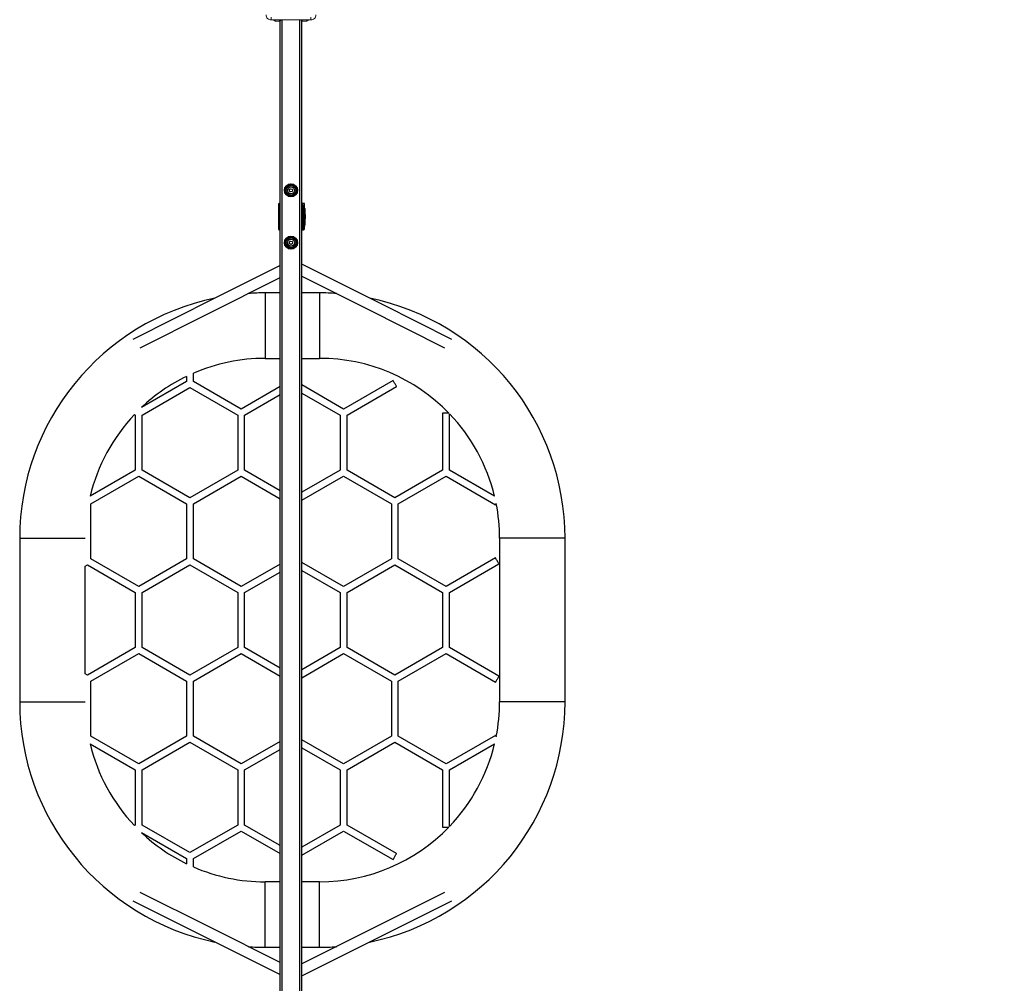
# Model space of a CAD drawing. Units: millimetres. Extents: x 363 to 1760, y 1141 to 1959.
# Drawn here: x 1112 to 1292, y 1231 to 1408 of the extents above; entities that cross this region are included whole.
import ezdxf

# ---------------------------------------------------------------- set-up
doc = ezdxf.new("R2010")
doc.units = ezdxf.units.MM
doc.header["$LTSCALE"] = 130
doc.header["$PDSIZE"] = -1
doc.layers.add('VP-DIM', color=7, linetype='Continuous')
doc.layers.add('VP-EQ', color=7, linetype='Continuous', true_color=0x8a3492)
doc.dimstyles.new('Strefa', dxfattribs={"dimtxt": 14, "dimasz": 20, "dimexe": 20, "dimexo": 50, "dimgap": 20, "dimtad": 0, "dimdec": 0, "dimzin": 0, "dimdsep": 46, "dimtxsty": 'Standard', "dimcen": 0.09, "dimadec": 0, "dimazin": 0, "dimtfac": 1, "dimtdec": 4, "dimtofl": 0, "dimtmove": 0, "dimatfit": 3, "dimfxl": 70, "dimfxlon": 1, "dimtolj": 1, "dimtzin": 0, "dimarcsym": 0})

# ---------------------------------------------------------------- blocks, each defined once
blk = doc.blocks.new('*D16')
at = {"layer": 'Defpoints', "color": 0}
for p in [(1247.58, 1753.41), (1247.57, 1140.73), (1641.57, 1140.73)]:
    blk.add_point(p, dxfattribs=at)
at = {"layer": 'VP-DIM', "color": 0, "lineweight": -2}
for p, q in [((1571.57, 1753.41), (1661.57, 1753.41)), ((1641.57, 1733.41), (1641.57, 1476.63)), ((1641.57, 1160.73), (1641.57, 1403.96)), ((1571.57, 1140.73), (1661.57, 1140.73))]:
    blk.add_line(p, q, dxfattribs=at)
at = {"layer": 'VP-DIM', "color": 0}
for points in [[(1644.91, 1733.41), (1638.24, 1733.41), (1641.57, 1753.41)], [(1638.24, 1160.73), (1644.91, 1160.73), (1641.57, 1140.73)]]:
    blk.add_solid(points, dxfattribs=at)
at = {"layer": 'VP-DIM', "color": 0, "insert": (1641.57, 1440.29), "char_height": 14, "attachment_point": 5, "rotation": 90}
blk.add_mtext('\\A1;613', dxfattribs=at)
blk = doc.blocks.new('wd1494')
at = {"layer": 'VP-EQ', "color": 0, "linetype": 'Continuous', "lineweight": 18}
for p, q in [((1157.99, 1408.12), (1157.99, 1408.61)), ((1165.25, 1408.12), (1165.25, 1408.61)), ((1157.99, 1408.12), (1165.25, 1408.12)), ((1160.02, 1408.12), (1160.02, 1257.01))]:
    blk.add_line(p, q, dxfattribs=at)
at = {"layer": 'VP-EQ', "color": 0, "linetype": 'Continuous', "lineweight": 25}
for p, q in [((1159.62, 1189.68), (1159.62, 1408.02)), ((1160.02, 1188.08), (1160.02, 1408.1)), ((1163.22, 1188.08), (1163.22, 1408.1)), ((1163.62, 1189.81), (1163.62, 1408.01)), ((1160.67, 1377.42), (1160.67, 1376.32)), ((1162.57, 1376.32), (1162.57, 1377.42)), ((1159.32, 1374.28), (1159.31, 1374.26)), ((1159.31, 1374.26), (1159.31, 1369.83)), ((1159.62, 1374.35), (1159.4, 1374.35)), ((1159.45, 1374.44), (1159.49, 1374.45)), ((1159.47, 1369.9), (1159.47, 1374.2)), ((1159.49, 1374.45), (1159.62, 1374.45)), ((1159.62, 1374.3), (1159.57, 1374.3)), ((1164.01, 1374.45), (1163.62, 1374.45)), ((1163.67, 1374.3), (1163.62, 1374.3)), ((1163.67, 1369.8), (1163.67, 1374.3)), ((1163.77, 1374.2), (1163.77, 1369.9)), ((1164.1, 1369.84), (1164.1, 1374.36)), ((1164.18, 1373.5), (1164.13, 1373.5)), ((1164.12, 1370.6), (1164.18, 1370.6)), ((1159.31, 1369.83), (1159.32, 1369.81)), ((1159.4, 1369.75), (1159.62, 1369.75)), ((1159.49, 1369.65), (1159.45, 1369.65)), ((1159.62, 1369.65), (1159.49, 1369.65)), ((1159.57, 1369.8), (1159.62, 1369.8)), ((1163.62, 1369.8), (1163.67, 1369.8)), ((1163.62, 1369.75), (1163.98, 1369.75)), ((1163.62, 1369.65), (1163.9, 1369.65)), ((1163.9, 1369.65), (1163.93, 1369.65)), ((1160.67, 1367.82), (1160.67, 1366.72)), ((1162.57, 1366.72), (1162.57, 1367.82)), ((1159.62, 1358.06), (1156.88, 1358.06)), ((1156.88, 1358.06), (1156.88, 1352.06)), ((1166.87, 1358.06), (1163.62, 1358.06)), ((1166.87, 1358.06), (1166.87, 1352.06)), ((1156.88, 1352.06), (1156.88, 1346.06)), ((1166.87, 1352.06), (1166.87, 1346.06)), ((1156.88, 1346.06), (1159.62, 1346.06)), ((1163.62, 1346.06), (1166.87, 1346.06)), ((1143.73, 1341.81), (1143.73, 1343.33)), ((1142.46, 1341.81), (1134.21, 1337.05)), ((1142.46, 1342.75), (1142.46, 1341.81)), ((1152.48, 1336.75), (1143.73, 1341.81)), ((1180.34, 1341.99), (1171.27, 1336.75)), ((1134.33, 1335.65), (1143.09, 1340.71)), ((1143.09, 1340.71), (1151.85, 1335.65)), ((1159.62, 1340.87), (1152.48, 1336.75)), ((1171.27, 1336.75), (1163.62, 1341.17)), ((1163.62, 1339.7), (1170.63, 1335.65)), ((1171.9, 1335.65), (1180.98, 1340.89)), ((1153.12, 1335.65), (1159.62, 1339.41)), ((1189.42, 1336.02), (1189.42, 1325.54)), ((1190.59, 1336.02), (1189.42, 1336.02)), ((1132.91, 1335.75), (1133.06, 1335.65)), ((1133.06, 1335.65), (1133.06, 1325.54)), ((1134.33, 1325.54), (1134.33, 1335.65)), ((1151.85, 1335.65), (1151.85, 1325.54)), ((1153.12, 1325.54), (1153.12, 1335.65)), ((1170.63, 1335.65), (1170.63, 1325.54)), ((1171.9, 1325.54), (1171.9, 1335.65)), ((1190.69, 1325.54), (1190.69, 1335.91)), ((1133.06, 1325.54), (1124.79, 1320.76)), ((1143.09, 1320.49), (1134.33, 1325.54)), ((1151.85, 1325.54), (1143.09, 1320.49)), ((1159.62, 1321.79), (1153.12, 1325.54)), ((1170.63, 1325.54), (1163.62, 1321.49)), ((1180.66, 1320.49), (1171.9, 1325.54)), ((1189.42, 1325.54), (1180.66, 1320.49)), ((1198.96, 1320.76), (1190.69, 1325.54)), ((1124.94, 1319.39), (1133.7, 1324.44)), ((1133.7, 1324.44), (1142.46, 1319.39)), ((1143.73, 1319.39), (1152.48, 1324.44)), ((1152.48, 1324.44), (1159.62, 1320.32)), ((1163.62, 1320.03), (1171.27, 1324.44)), ((1171.27, 1324.44), (1180.02, 1319.39)), ((1181.29, 1319.39), (1190.05, 1324.44)), ((1190.05, 1324.44), (1199.12, 1319.2)), ((1124.94, 1309.28), (1124.94, 1319.39)), ((1142.46, 1319.39), (1142.46, 1309.28)), ((1143.73, 1309.28), (1143.73, 1319.39)), ((1180.02, 1319.39), (1180.02, 1309.28)), ((1181.29, 1309.28), (1181.29, 1319.39)), ((1111.88, 1313.06), (1111.88, 1283.06)), ((1111.88, 1313.06), (1117.88, 1313.06)), ((1117.88, 1313.06), (1123.86, 1313.06)), ((1199.88, 1313.06), (1199.88, 1283.06)), ((1205.87, 1313.06), (1199.88, 1313.06)), ((1211.88, 1313.06), (1205.87, 1313.06)), ((1211.88, 1283.06), (1211.88, 1313.06)), ((1133.7, 1304.22), (1124.94, 1309.28)), ((1142.46, 1309.28), (1133.7, 1304.22)), ((1152.48, 1304.22), (1143.73, 1309.28)), ((1180.02, 1309.28), (1171.27, 1304.22)), ((1190.05, 1304.22), (1181.29, 1309.28)), ((1199.12, 1309.46), (1190.05, 1304.22)), ((1123.88, 1307.93), (1124.31, 1308.18)), ((1123.88, 1288.2), (1123.88, 1307.93)), ((1124.31, 1308.18), (1133.06, 1303.12)), ((1134.33, 1303.12), (1143.09, 1308.18)), ((1143.09, 1308.18), (1151.85, 1303.12)), ((1159.62, 1308.34), (1152.48, 1304.22)), ((1171.27, 1304.22), (1163.62, 1308.64)), ((1163.62, 1307.17), (1170.63, 1303.12)), ((1171.9, 1303.12), (1180.66, 1308.18)), ((1180.66, 1308.18), (1189.42, 1303.12)), ((1190.69, 1303.12), (1199.76, 1308.36)), ((1153.12, 1303.12), (1159.62, 1306.87)), ((1133.06, 1303.12), (1133.06, 1293.01)), ((1134.33, 1293.01), (1134.33, 1303.12)), ((1151.85, 1303.12), (1151.85, 1293.01)), ((1153.12, 1293.01), (1153.12, 1303.12)), ((1170.63, 1303.12), (1170.63, 1293.01)), ((1171.9, 1293.01), (1171.9, 1303.12)), ((1189.42, 1303.12), (1189.42, 1293.01)), ((1190.69, 1293.01), (1190.69, 1303.12)), ((1133.06, 1293.01), (1124.31, 1287.95)), ((1143.09, 1287.95), (1134.33, 1293.01)), ((1151.85, 1293.01), (1143.09, 1287.95)), ((1159.62, 1289.26), (1153.12, 1293.01)), ((1170.63, 1293.01), (1163.62, 1288.96)), ((1180.66, 1287.95), (1171.9, 1293.01)), ((1189.42, 1293.01), (1180.66, 1287.95)), ((1199.76, 1287.77), (1190.69, 1293.01)), ((1124.94, 1286.85), (1133.7, 1291.91)), ((1133.7, 1291.91), (1142.46, 1286.85)), ((1143.73, 1286.85), (1152.48, 1291.91)), ((1152.48, 1291.91), (1159.62, 1287.79)), ((1163.62, 1287.49), (1171.27, 1291.91)), ((1171.27, 1291.91), (1180.02, 1286.85)), ((1181.29, 1286.85), (1190.05, 1291.91)), ((1190.05, 1291.91), (1199.12, 1286.67)), ((1124.31, 1287.95), (1123.88, 1288.2)), ((1124.94, 1276.74), (1124.94, 1286.85)), ((1142.46, 1286.85), (1142.46, 1276.74)), ((1143.73, 1276.74), (1143.73, 1286.85)), ((1180.02, 1286.85), (1180.02, 1276.74)), ((1181.29, 1276.74), (1181.29, 1286.85)), ((1111.88, 1283.06), (1117.88, 1283.06)), ((1117.88, 1283.06), (1123.86, 1283.06)), ((1205.87, 1283.06), (1199.88, 1283.06)), ((1211.88, 1283.06), (1205.87, 1283.06)), ((1133.7, 1271.69), (1124.94, 1276.74)), ((1142.46, 1276.74), (1133.7, 1271.69)), ((1152.48, 1271.69), (1143.73, 1276.74)), ((1180.02, 1276.74), (1171.27, 1271.69)), ((1190.05, 1271.69), (1181.29, 1276.74)), ((1199.12, 1276.92), (1190.05, 1271.69)), ((1124.79, 1275.37), (1133.06, 1270.59)), ((1134.33, 1270.59), (1143.09, 1275.64)), ((1143.09, 1275.64), (1151.85, 1270.59)), ((1159.62, 1275.81), (1152.48, 1271.69)), ((1171.27, 1271.69), (1163.62, 1276.1)), ((1163.62, 1274.63), (1170.63, 1270.59)), ((1171.9, 1270.59), (1180.66, 1275.64)), ((1180.66, 1275.64), (1189.42, 1270.59)), ((1190.69, 1270.59), (1198.96, 1275.37)), ((1153.12, 1270.59), (1159.62, 1274.34)), ((1133.06, 1270.59), (1133.06, 1260.47)), ((1134.33, 1260.47), (1134.33, 1270.59)), ((1151.85, 1270.59), (1151.85, 1260.47)), ((1153.12, 1260.47), (1153.12, 1270.59)), ((1170.63, 1270.59), (1170.63, 1260.47)), ((1171.9, 1260.47), (1171.9, 1270.59)), ((1189.42, 1270.59), (1189.42, 1260.11)), ((1190.69, 1260.22), (1190.69, 1270.59)), ((1133.06, 1260.47), (1132.91, 1260.38)), ((1143.09, 1255.42), (1134.33, 1260.47)), ((1151.85, 1260.47), (1143.09, 1255.42)), ((1159.62, 1256.72), (1153.12, 1260.47)), ((1170.63, 1260.47), (1163.62, 1256.43)), ((1180.98, 1255.24), (1171.9, 1260.47)), ((1134.21, 1259.08), (1142.46, 1254.32)), ((1143.73, 1254.32), (1152.48, 1259.37)), ((1152.48, 1259.37), (1159.62, 1255.25)), ((1163.62, 1254.96), (1171.27, 1259.37)), ((1171.27, 1259.37), (1180.34, 1254.14)), ((1189.42, 1260.11), (1190.59, 1260.11)), ((1142.46, 1254.32), (1142.46, 1253.38)), ((1143.73, 1252.8), (1143.73, 1254.32)), ((1159.62, 1250.06), (1156.88, 1250.06)), ((1156.88, 1244.06), (1156.88, 1250.06)), ((1166.87, 1250.06), (1163.62, 1250.06)), ((1166.87, 1244.06), (1166.87, 1250.06)), ((1156.88, 1238.06), (1156.88, 1244.06)), ((1166.87, 1238.06), (1166.87, 1244.06)), ((1156.88, 1238.06), (1159.62, 1238.06)), ((1163.62, 1238.06), (1166.87, 1238.06))]:
    blk.add_line(p, q, dxfattribs=at)
at = {"layer": 'VP-EQ', "color": 0, "linetype": 'Continuous', "lineweight": 25, "flags": 128}
for points in [[(1161.62, 1377.97), (1161.37, 1377.82), (1161.11, 1377.67), (1160.89, 1377.55), (1160.67, 1377.42)], [(1162.57, 1377.42), (1162.32, 1377.56), (1162.06, 1377.71), (1161.84, 1377.84), (1161.62, 1377.97)], [(1160.67, 1376.32), (1160.92, 1376.18), (1161.18, 1376.03), (1161.4, 1375.9), (1161.62, 1375.77)], [(1161.62, 1375.77), (1161.87, 1375.92), (1162.13, 1376.07), (1162.35, 1376.19), (1162.57, 1376.32)], [(1159.4, 1374.35), (1159.32, 1374.32), (1159.32, 1374.28)], [(1164.1, 1374.36), (1164.07, 1374.43), (1164.01, 1374.45)], [(1164.18, 1371.65), (1164.18, 1371.66), (1164.18, 1371.71), (1164.17, 1371.8), (1164.17, 1371.9), (1164.17, 1372.02), (1164.17, 1372.13), (1164.17, 1372.25), (1164.17, 1372.34), (1164.18, 1372.41), (1164.18, 1372.44), (1164.19, 1372.44), (1164.19, 1372.41), (1164.19, 1372.34), (1164.2, 1372.25), (1164.2, 1372.13), (1164.2, 1372.02), (1164.2, 1371.9), (1164.2, 1371.8), (1164.19, 1371.71), (1164.19, 1371.66), (1164.18, 1371.65)], [(1164.19, 1373.47), (1164.19, 1373.48), (1164.18, 1373.5)], [(1164.18, 1370.6), (1164.19, 1370.61), (1164.19, 1370.62)], [(1159.32, 1369.81), (1159.32, 1369.77), (1159.4, 1369.75)], [(1163.93, 1369.65), (1164.04, 1369.7), (1164.1, 1369.8)], [(1163.98, 1369.75), (1164.07, 1369.77), (1164.1, 1369.84)], [(1164.1, 1369.8), (1164.1, 1369.8), (1164.1, 1369.84)], [(1161.62, 1368.37), (1161.37, 1368.22), (1161.11, 1368.07), (1160.89, 1367.95), (1160.67, 1367.82)], [(1160.67, 1366.72), (1160.92, 1366.58), (1161.18, 1366.43), (1161.4, 1366.3), (1161.62, 1366.17)], [(1162.57, 1367.82), (1162.32, 1367.96), (1162.06, 1368.11), (1161.84, 1368.24), (1161.62, 1368.37)], [(1161.62, 1366.17), (1161.87, 1366.32), (1162.13, 1366.47), (1162.35, 1366.59), (1162.57, 1366.72)], [(1159.62, 1363.09), (1147.65, 1357.08), (1132.62, 1349.54)], [(1191.13, 1349.54), (1178.54, 1355.86), (1163.62, 1363.34)], [(1133.97, 1348.01), (1146.14, 1354.11), (1159.62, 1360.87)], [(1163.62, 1361.13), (1175.37, 1355.24), (1189.78, 1348.01)], [(1180.98, 1340.89), (1180.97, 1340.91), (1180.94, 1340.96), (1180.9, 1341.03), (1180.84, 1341.13), (1180.77, 1341.25), (1180.7, 1341.38), (1180.62, 1341.51), (1180.55, 1341.64), (1180.48, 1341.76), (1180.42, 1341.86), (1180.38, 1341.93), (1180.35, 1341.98), (1180.34, 1341.99), (1180.34, 1341.99)], [(1199.27, 1319.46), (1199.26, 1319.44), (1199.2, 1319.34), (1199.16, 1319.27), (1199.13, 1319.22), (1199.12, 1319.2)], [(1199.76, 1308.36), (1199.75, 1308.38), (1199.72, 1308.42), (1199.68, 1308.5), (1199.62, 1308.6), (1199.55, 1308.71), (1199.48, 1308.84), (1199.4, 1308.98), (1199.33, 1309.1), (1199.26, 1309.22), (1199.2, 1309.32), (1199.16, 1309.4), (1199.13, 1309.44), (1199.12, 1309.46), (1199.12, 1309.46)], [(1199.76, 1287.77), (1199.75, 1287.75), (1199.72, 1287.71), (1199.68, 1287.63), (1199.62, 1287.53), (1199.55, 1287.41), (1199.48, 1287.29), (1199.4, 1287.15), (1199.33, 1287.02), (1199.26, 1286.91), (1199.2, 1286.81), (1199.16, 1286.73), (1199.13, 1286.69), (1199.12, 1286.67), (1199.12, 1286.67)], [(1199.12, 1276.92), (1199.13, 1276.91), (1199.16, 1276.86), (1199.2, 1276.79), (1199.26, 1276.69), (1199.27, 1276.67)], [(1180.66, 1254.69), (1180.73, 1254.82), (1180.81, 1254.94), (1180.87, 1255.05), (1180.92, 1255.14), (1180.96, 1255.2), (1180.97, 1255.23), (1180.98, 1255.24)], [(1180.34, 1254.14), (1180.34, 1254.14), (1180.36, 1254.17), (1180.4, 1254.23), (1180.45, 1254.32), (1180.51, 1254.43), (1180.58, 1254.55), (1180.66, 1254.69)], [(1159.62, 1235.26), (1146.72, 1241.73), (1133.97, 1248.12)], [(1189.78, 1248.12), (1175.96, 1241.19), (1163.62, 1235)], [(1132.62, 1246.59), (1147.06, 1239.34), (1159.62, 1233.04)], [(1163.62, 1232.79), (1177.94, 1239.97), (1191.13, 1246.59)]]:
    blk.add_lwpolyline(points, dxfattribs=at)
at = {"layer": 'VP-EQ', "color": 0, "linetype": 'Continuous', "lineweight": 25}
for centre, radius in [((1161.62, 1376.87), 1.2), ((1161.62, 1376.87), 1.15), ((1161.62, 1376.87), 0.925), ((1161.62, 1376.87), 0.903), ((1161.62, 1376.87), 0.625), ((1161.62, 1376.87), 0.304), ((1161.62, 1367.27), 1.2), ((1161.62, 1367.27), 1.15), ((1161.62, 1367.27), 0.925), ((1161.62, 1367.27), 0.903), ((1161.62, 1367.27), 0.625), ((1161.62, 1367.27), 0.304)]:
    blk.add_circle(centre, radius, dxfattribs=at)
at = {"layer": 'VP-EQ', "color": 0, "linetype": 'Continuous', "lineweight": 18}
for centre, radius, start, end in [((1157.95, 1409.02), 0.895, 177.9947, 272.8776), ((1165.29, 1409.02), 0.895, 267.1224, 2.0053), ((1159.12, 1409.56), 1.68, 258.6798, 281.4027), ((1164.12, 1409.56), 1.68, 258.6803, 281.4022)]:
    blk.add_arc(centre, radius, start, end, dxfattribs=at)
at = {"layer": 'VP-EQ', "color": 0, "linetype": 'Continuous', "lineweight": 25}
for centre, radius, start, end in [((1159.47, 1374.28), 0.16, 95.4041, 179.6839), ((1159.5, 1374.35), 0.1, 116.1046, 181.2369), ((1159.57, 1374.2), 0.1, 90, 180), ((1163.67, 1374.2), 0.1, 0, 90), ((1150.21, 1373.59), 13.91, 359.614, 3.1837), ((1164.08, 1373.48), 0.113, 1.9047, 65.5009), ((1164.08, 1373.5), 0.1, 359.993, 65.5737), ((1143.83, 1372.04), 20.41, 356.0013, 4.003), ((1150.83, 1370.53), 13.3, 357.0347, 0.295), ((1164.07, 1370.61), 0.12, 294.2538, 355.4748), ((1164.08, 1370.6), 0.1, 292.2165, 359.9789), ((1159.47, 1369.81), 0.16, 180.3161, 264.5959), ((1159.5, 1369.74), 0.1, 178.7631, 243.8954), ((1159.57, 1369.9), 0.1, 180, 270), ((1163.67, 1369.9), 0.1, 270, 0), ((1163.88, 1369.74), 0.101, 297.4824, 1.6285), ((1156.88, 1313.06), 45, 90, 93.9443), ((1166.87, 1313.06), 45, 86.059, 90), ((1156.88, 1313.06), 45, 101.7657, 180), ((1166.87, 1313.06), 45, 0, 78.2265), ((1156.88, 1313.06), 33, 90, 113.4809), ((1166.87, 1313.06), 33, 44.0794, 90), ((1156.88, 1313.06), 33, 115.9081, 133.3841), ((1156.88, 1313.06), 33, 136.5811, 166.5091), ((1166.87, 1313.06), 33, 13.4909, 43.8191), ((1166.87, 1313.06), 33, 0, 11.1218), ((1156.88, 1283.06), 45, 180, 258.1994), ((1166.87, 1283.06), 45, 281.7617, 0), ((1166.87, 1283.06), 33, 348.8782, 0), ((1156.88, 1283.06), 33, 193.4909, 223.4189), ((1166.87, 1283.06), 33, 316.1809, 346.5091), ((1156.88, 1283.06), 33, 226.6159, 244.0919), ((1166.87, 1283.06), 33, 270, 315.9206), ((1156.88, 1283.06), 33, 246.5191, 270), ((1156.88, 1283.06), 45, 266.0877, 270), ((1166.87, 1283.06), 45, 270, 273.9507)]:
    blk.add_arc(centre, radius, start, end, dxfattribs=at)
at = {"layer": 'VP-EQ', "color": 0, "linetype": 'Continuous', "lineweight": 18}
for points, knots in [([(1158.42, 1408.12), (1158.44, 1408.1), (1158.49, 1408.06), (1158.57, 1408), (1158.66, 1407.95), (1158.73, 1407.92), (1158.78, 1407.91), (1158.79, 1407.91)], [0, 0, 0, 0, 0.177769, 0.429014, 0.666696, 0.895421, 1, 1, 1, 1]), ([(1159.45, 1407.91), (1159.45, 1407.91), (1159.5, 1407.92), (1159.59, 1407.96), (1159.7, 1408.02), (1159.78, 1408.08), (1159.81, 1408.11), (1159.81, 1408.12)], [0, 0, 0, 0, 0.044601, 0.3605, 0.651613, 0.930972, 1, 1, 1, 1]), ([(1163.42, 1408.12), (1163.44, 1408.1), (1163.49, 1408.06), (1163.57, 1408), (1163.66, 1407.95), (1163.73, 1407.92), (1163.78, 1407.91), (1163.79, 1407.91)], [0, 0, 0, 0, 0.177754, 0.429027, 0.666689, 0.895444, 1, 1, 1, 1]), ([(1164.45, 1407.91), (1164.45, 1407.91), (1164.5, 1407.92), (1164.59, 1407.96), (1164.7, 1408.02), (1164.78, 1408.08), (1164.81, 1408.11), (1164.81, 1408.12)], [0, 0, 0, 0, 0.044626, 0.360515, 0.651623, 0.930954, 1, 1, 1, 1])]:
    blk.add_open_spline(points, degree=3, knots=knots, dxfattribs=at)
blk = doc.blocks.new('wd1494 2d')
at = {"layer": 'VP-EQ', "color": 0}
blk.add_blockref('wd1494', (0, 0), dxfattribs=at)

msp = doc.modelspace()

# ---------------------------------------------------------------- block references
at = {"layer": 'VP-EQ', "color": 0}
msp.add_blockref('wd1494 2d', (0, 0), dxfattribs=at)

# ---------------------------------------------------------------- dimensions: what is measured, and where the dimension line sits
at = {"layer": 'VP-DIM', "color": 0}
dim = msp.add_linear_dim(base=(1641.57, 1140.73), p1=(1247.58, 1753.41), p2=(1247.57, 1140.73), angle=90, dimstyle='Strefa', dxfattribs=at)
dim.commit()
dim.dimension.update_dxf_attribs({"geometry": '*D16', "text_midpoint": (1641.57, 1440.29), "dimtype": 160})

doc.saveas('drawing.dxf')
